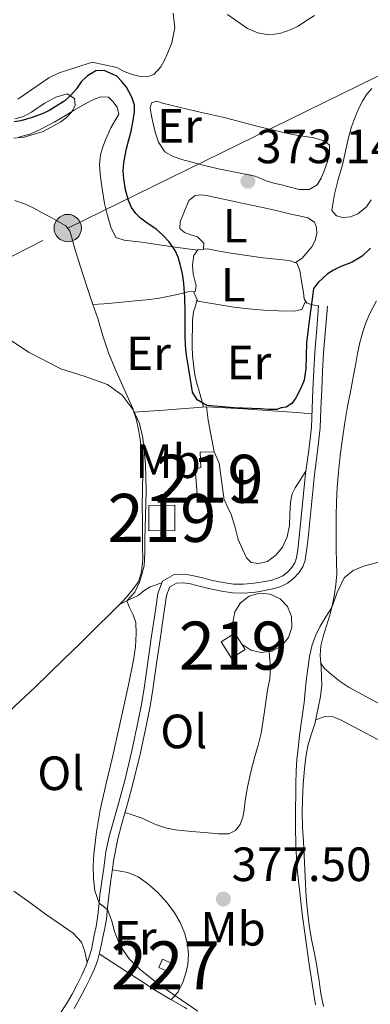
# Model space of a CAD drawing. Units: metres. Extents: x 594709 to 601663, y 4659673 to 4664396.
# Drawn here: x 599496 to 599569, y 4661016 to 4661221 of the extents above; entities that cross this region are included whole.
import ezdxf
from ezdxf.enums import TextEntityAlignment as Align

# ---------------------------------------------------------------- set-up
doc = ezdxf.new("R2010")
doc.units = ezdxf.units.M
doc.header["$MEASUREMENT"] = 0
doc.linetypes.add('DGN Style 3', pattern=[121.67287999999999, 86.9092, -34.76368])
doc.linetypes.add('DGN Style 7', pattern=[173.8184, 78.21828000000001, -34.76368, 26.07276, -34.76368])
for name, color, linetype, lineweight in [('Nivel 15', 7, 'Continuous', 0), ('Nivel 16', 7, 'Continuous', 0), ('Nivel 21', 7, 'Continuous', 0), ('Nivel 32', 7, 'Continuous', 0), ('Nivel 35', 7, 'Continuous', 0), ('Nivel 36', 7, 'Continuous', 0), ('Nivel 37', 7, 'Continuous', 0), ('Nivel 4', 7, 'Continuous', 0), ('Nivel 41', 7, 'Continuous', 0), ('Nivel 48', 7, 'Continuous', 0), ('Nivel 5', 7, 'Continuous', 0), ('Nivel 52', 7, 'Continuous', 0), ('Nivel 57', 7, 'Continuous', 0), ('Nivel 7', 7, 'Continuous', 0)]:
    doc.layers.add(name, color=color, linetype=linetype, lineweight=lineweight)
doc.styles.add('Style-Arial', font='txt')
doc.styles.add('Style-Arial Narrow', font='txt')

# ---------------------------------------------------------------- blocks, each defined once
blk = doc.blocks.new('5PATER')
at = {"layer": 'Nivel 7', "linetype": 'Continuous', "lineweight": 0}
h = blk.add_hatch(color=51, dxfattribs=at)
edge = h.paths.add_edge_path()
edge.add_ellipse((0.002061955630779266, -0.001165669411420822), major_axis=(-1.095731442372465, -1.110710699892244), ratio=0.9994222409660318, start_angle=0, end_angle=360)
blk = doc.blocks.new('5PELE_1')
at = {"layer": 'Nivel 32', "linetype": 'Continuous', "lineweight": 0}
h = blk.add_hatch(color=9, dxfattribs=at)
edge = h.paths.add_edge_path()
edge.add_arc((0.001410827040672302, 0.001215402036905289), 2.85, 0, 360)
at = {"layer": 'Nivel 32', "color": 252, "linetype": 'Continuous', "lineweight": 0}
blk.add_circle((0.001410827040672302, 0.001215402036905289, 0.002000000000066393), 2.85, dxfattribs=at)

msp = doc.modelspace()

# ---------------------------------------------------------------- linework, layer by layer
at = {"layer": 'Nivel 15', "color": 51, "linetype": 'Continuous', "lineweight": 13, "flags": 128}
for points, elevation in [([(599532.5700000003, 4661127.309999999), (599533.120000001, 4661120.5), (599538.6099999994, 4661120.890000001), (599537.6000000015, 4661128.580000002), (599536.5500000007, 4661130.940000001), (599533.620000001, 4661130.84), (599533.7300000004, 4661127.670000002), (599532.5700000003, 4661127.309999999)], 379.82), ([(599522.9400000013, 4661119.760000002), (599528.3299999982, 4661119.859999999), (599528.370000001, 4661114.559999999), (599522.9499999993, 4661114.510000002), (599522.9400000013, 4661119.760000002)], 383.47), ([(599537.9699999988, 4661091.359999999), (599540.1499999985, 4661087.949999999), (599543.0100000016, 4661089.780000001), (599542.3000000007, 4661090.890000001), (599540.8299999982, 4661093.18), (599537.9699999988, 4661091.359999999)], 380.24)]:
    msp.add_lwpolyline(points, dxfattribs=dict(at, elevation=elevation))
at = {"layer": 'Nivel 15', "color": 1, "linetype": 'Continuous', "lineweight": 0, "elevation": 381.94, "flags": 128}
msp.add_lwpolyline([(599524.9800000004, 4661023.539999999), (599525.75, 4661025.280000001), (599527.6799999997, 4661024.420000002), (599526.9100000001, 4661022.690000001), (599524.9800000004, 4661023.539999999)], dxfattribs=at)
at = {"layer": 'Nivel 16', "color": 1, "linetype": 'Continuous', "lineweight": 13, "extrusion": (0.07197072497264198, -0.9912666007533028, 0.1105022215971461), "elevation": -4577241.890850163, "flags": 128}
msp.add_lwpolyline([(935478.5369491465, 509293.0308547001), (935484.781007152, 509292.739067761), (935493.6655398831, 509292.8899920399)], dxfattribs=at)
at = {"layer": 'Nivel 16', "color": 1, "linetype": 'Continuous', "lineweight": 13, "extrusion": (0.017734871595211, 0.3359830179825293, 0.9417010597619888), "elevation": 1577050.337421403, "flags": 128}
msp.add_lwpolyline([(-353005.0797975734, -4412932.201844297), (-353012.8190815598, -4412932.231566329), (-353023.9048207514, -4412932.02351211)], dxfattribs=at)
at = {"layer": 'Nivel 16', "color": 1, "linetype": 'Continuous', "lineweight": 13, "elevation": 378.52, "flags": 128}
msp.add_lwpolyline([(599534.9200000018, 4661140.280000001), (599535.2899999991, 4661137.539999999), (599536.5500000007, 4661130.940000001)], dxfattribs=at)
at = {"layer": 'Nivel 16', "color": 1, "linetype": 'Continuous', "lineweight": 13}
for points in [[(599519.8299999982, 4661139.199999999, 380.08), (599519.5899999999, 4661139.960000001, 380.08), (599518.4200000018, 4661142.600000001, 380.07), (599517.25, 4661145.239999998, 380.07), (599515.870000001, 4661148.379999999, 380.05), (599514.4899999984, 4661151.530000001, 380.03), (599513.3099999987, 4661155.080000002, 380.03), (599512.2600000016, 4661158.670000002, 380.02), (599511.2600000016, 4661161.59, 380.02), (599510.2699999996, 4661164.52, 380.02), (599509.2199999988, 4661167.75, 380.01), (599508.1900000013, 4661170.98, 380), (599507.5199999996, 4661173.239999998, 379.99), (599506.870000001, 4661175.510000002, 379.98), (599506.4299999997, 4661176.890000001, 379.97), (599505.6099999994, 4661177.969999999, 379.95), (599504.0199999996, 4661178.890000001, 379.91), (599502.4299999997, 4661179.77, 379.86), (599500.6999999993, 4661180.739999998, 379.84), (599498.9699999988, 4661181.690000001, 379.82), (599497.0199999996, 4661182.57, 379.8), (599494.9899999984, 4661183.300000001, 379.79)], [(599517.6600000001, 4661099.960000001, 380.52), (599518.5700000003, 4661101.039999999, 380.52), (599519.4800000004, 4661102.120000001, 380.51), (599520.8000000007, 4661103.890000001, 380.49), (599521.3999999985, 4661105.960000001, 380.44), (599521.6600000001, 4661108.580000002, 380.4), (599521.629999999, 4661111.199999999, 380.3), (599521.6000000015, 4661113.82, 380.21), (599521.5700000003, 4661116.699999999, 380.18), (599521.5599999987, 4661119.580000002, 380.16), (599521.6099999994, 4661123.080000002, 380.15), (599521.6799999997, 4661126.57, 380.13), (599521.6099999994, 4661129, 380.12), (599521.4100000001, 4661131.420000002, 380.11), (599521.120000001, 4661133.510000002, 380.1), (599520.7399999984, 4661135.57, 380.09), (599520.2800000012, 4661137.800000001, 380.08), (599519.8299999982, 4661139.199999999, 380.08)], [(599542.3000000007, 4661090.890000001, 378.62), (599544.1700000018, 4661089.640000001, 378.62), (599546.3599999994, 4661089.140000001, 378.62), (599548.5899999999, 4661089.449999999, 378.61), (599550.5500000007, 4661090.539999999, 378.61), (599552, 4661092.260000002, 378.61), (599552.7399999984, 4661094.379999999, 378.61), (599552.6700000018, 4661096.629999999, 378.62), (599551.8099999987, 4661098.710000001, 378.62), (599550.2600000016, 4661100.34, 378.62), (599548.2300000004, 4661101.309999999, 378.62), (599545.9899999984, 4661101.489999998, 378.63), (599543.8299999982, 4661100.859999999, 378.63), (599542.0399999991, 4661099.5, 378.63), (599540.8500000015, 4661097.59, 378.63), (599540.4200000018, 4661095.390000001, 378.63), (599540.8299999982, 4661093.18, 378.62)]]:
    msp.add_polyline3d(points, dxfattribs=at)
at = {"layer": 'Nivel 21', "color": 7, "linetype": 'DGN Style 3', "lineweight": 0}
msp.add_polyline3d([(599504.0500000007, 4661013.32, 380.99), (599505.7699999996, 4661015.98, 380.94), (599506.9299999997, 4661018.02, 380.9), (599508.0500000007, 4661020.120000001, 380.87), (599508.9800000004, 4661021.960000001, 380.85), (599509.8099999987, 4661023.82, 380.84), (599510.4499999993, 4661025.530000001, 380.83), (599510.9400000013, 4661027.280000001, 380.78), (599511.25, 4661028.739999998, 380.66), (599511.5500000007, 4661030.25, 380.52), (599511.9200000018, 4661032.100000001, 380.37), (599512.25, 4661033.890000001, 380.24), (599512.5, 4661036.210000001, 380.15), (599512.7300000004, 4661038.640000001, 380.08), (599513.129999999, 4661041.489999998, 379.98), (599513.5300000012, 4661044.260000002, 379.85), (599513.7199999988, 4661045.949999999, 379.6), (599513.9400000013, 4661047.649999999, 379.28), (599514.6600000001, 4661050.830000002, 378.88), (599515.4699999988, 4661053.77, 378.6), (599516.7100000009, 4661058.16, 378.41), (599517.9100000001, 4661062.5, 378.33), (599519.3900000006, 4661068.66, 378.31), (599520.7199999988, 4661074.890000001, 378.28), (599521.3999999985, 4661078.289999999, 378.23), (599521.9699999988, 4661081.690000001, 378.19), (599522.370000001, 4661084.629999999, 378.17), (599522.7699999996, 4661087.620000001, 378.16), (599523.4400000013, 4661092.109999999, 378.14), (599524.1099999994, 4661096.580000002, 378.12), (599524.4499999993, 4661098.899999999, 378.1), (599524.8200000003, 4661101.399999999, 378.07), (599525.7600000016, 4661103.98, 378.03), (599528.1900000013, 4661105.41, 378.01), (599530.2800000012, 4661105.449999999, 378), (599531.9699999988, 4661105.210000001, 378), (599534.129999999, 4661104.670000002, 377.98), (599536.1700000018, 4661104.170000002, 377.97), (599538.3900000006, 4661103.710000001, 377.93), (599540.5399999991, 4661103.390000001, 377.87), (599542.6700000018, 4661103.359999999, 377.79), (599544.8999999985, 4661103.57, 377.72), (599546.7699999996, 4661103.84, 377.67), (599548.5799999982, 4661104.23, 377.63), (599549.7600000016, 4661104.609999999, 377.62), (599550.8299999982, 4661105.140000001, 377.61), (599551.8500000015, 4661105.890000001, 377.54), (599552.7199999988, 4661106.859999999, 377.42), (599553.3599999994, 4661107.830000002, 377.25), (599553.7199999988, 4661108.830000002, 377.09), (599553.9800000004, 4661110.580000002, 376.95), (599554.1999999993, 4661112.510000002, 376.88), (599554.8900000006, 4661119.440000001, 376.76), (599555.5899999999, 4661126.399999999, 376.67), (599556.2600000016, 4661131.27, 376.61), (599556.7899999991, 4661136.050000001, 376.56), (599556.9699999988, 4661139.960000001, 376.49), (599557.129999999, 4661143.940000001, 376.4), (599557.2800000012, 4661147.809999999, 376.08), (599557.5100000016, 4661151.699999999, 375.8), (599557.9100000001, 4661156.559999999, 375.77), (599558.3099999987, 4661161.41, 375.74)], dxfattribs=at)
at = {"layer": 'Nivel 21', "color": 7, "linetype": 'Continuous', "lineweight": 0}
for points in [[(599516.4299999997, 4661050.350000001, 378.88), (599517.2399999984, 4661053.280000001, 378.6), (599518.4699999988, 4661057.66, 378.41), (599519.6900000013, 4661062.039999999, 378.33), (599521.1799999997, 4661068.260000002, 378.31), (599522.5199999996, 4661074.52, 378.28), (599523.1999999993, 4661077.960000001, 378.23), (599523.7899999991, 4661081.420000002, 378.19), (599524.1900000013, 4661084.390000001, 378.17), (599524.5899999999, 4661087.359999999, 378.16), (599525.25, 4661091.84, 378.14), (599525.9299999997, 4661096.309999999, 378.12), (599526.2699999996, 4661098.629999999, 378.1), (599526.6099999994, 4661100.949999999, 378.07), (599527.2600000016, 4661102.73, 378.03), (599528.7100000009, 4661103.580000002, 378.01), (599530.1700000018, 4661103.620000001, 378), (599531.6099999994, 4661103.41, 378), (599533.6900000013, 4661102.890000001, 377.98), (599535.7699999996, 4661102.379999999, 377.97), (599538.0700000003, 4661101.899999999, 377.93), (599540.3900000006, 4661101.559999999, 377.87), (599542.75, 4661101.52, 377.79), (599545.120000001, 4661101.739999998, 377.72), (599547.0899999999, 4661102.039999999, 377.67), (599549.0500000007, 4661102.460000001, 377.63), (599550.4499999993, 4661102.91, 377.62), (599551.7899999991, 4661103.559999999, 377.61), (599553.0899999999, 4661104.52, 377.54), (599554.1799999997, 4661105.739999998, 377.42), (599555.0100000016, 4661107, 377.25), (599555.5100000016, 4661108.379999999, 377.09), (599555.8000000007, 4661110.34, 376.95), (599556.0300000012, 4661112.309999999, 376.88), (599556.7199999988, 4661119.25, 376.76), (599557.4200000018, 4661126.190000001, 376.67), (599558.0799999982, 4661131.039999999, 376.61), (599558.620000001, 4661135.899999999, 376.56), (599558.8000000007, 4661139.879999999, 376.49), (599558.9699999988, 4661143.870000001, 376.4), (599559.120000001, 4661147.719999999, 376.08), (599559.3399999999, 4661151.57, 375.8), (599559.7399999984, 4661156.41, 375.77), (599560.1400000006, 4661161.260000002, 375.74)], [(599507.3399999999, 4661015.030000001, 380.94), (599508.5399999991, 4661017.129999999, 380.9), (599509.6799999997, 4661019.27, 380.87), (599510.6400000006, 4661021.170000002, 380.85), (599511.5100000016, 4661023.120000001, 380.84), (599512.1999999993, 4661024.960000001, 380.83), (599512.7199999988, 4661026.850000001, 380.78), (599513.0500000007, 4661028.370000001, 380.66), (599513.3500000015, 4661029.890000001, 380.52), (599513.7199999988, 4661031.75, 380.37), (599514.0700000003, 4661033.620000001, 380.24), (599514.3299999982, 4661036.02, 380.15), (599514.5599999987, 4661038.420000002, 380.08), (599514.9499999993, 4661041.23, 379.98), (599515.3500000015, 4661044.030000001, 379.85), (599515.5399999991, 4661045.73, 379.6), (599516.4299999997, 4661050.350000001, 378.88)]]:
    msp.add_polyline3d(points, dxfattribs=at)
at = {"layer": 'Nivel 32', "color": 6, "linetype": 'DGN Style 7', "lineweight": 0}
msp.add_polyline3d([(598211.2100000009, 4660126.359999999, 381), (598217.0799999982, 4660131.52, 381.02), (598334.3500000015, 4660240.210000001, 379.32), (598439.5799999982, 4660337.739999998, 378.01), (598567.5, 4660456.289999999, 377.62), (598686.9600000009, 4660567.010000002, 377.04), (598786.6700000018, 4660647.780000001, 374.74), (598867.0500000007, 4660718.399999999, 373.11), (598958.6700000018, 4660801.719999999, 370.25), (599098.6099999994, 4660929.460000001, 367.12), (599205, 4661026.59, 367.92), (599376.5199999996, 4661112.59, 375.22), (599506.0100000016, 4661177.539999999, 379.95), (599671.1499999985, 4661258.359999999, 378.7), (599817.2699999996, 4661330.59, 377.72), (599971.370000001, 4661406.780000001, 377.63), (600102.7899999991, 4661471.75, 376.65)], dxfattribs=at)
at = {"layer": 'Nivel 35', "color": 92, "linetype": 'DGN Style 3', "lineweight": 0}
for points in [[(599527.9699999988, 4661222.309999999, 377.02), (599528.3500000015, 4661219.239999998, 377.29), (599527.6900000013, 4661216.109999999, 377.55), (599526.8399999999, 4661213.879999999, 377.55), (599526.1700000018, 4661212.48, 377.68), (599525.4299999997, 4661211.109999999, 377.78), (599523.9699999988, 4661209.510000002, 377.78), (599522.5599999987, 4661209.039999999, 377.77), (599521.1499999985, 4661209.120000001, 377.76), (599519.4200000018, 4661209.5, 377.76), (599517.7600000016, 4661210.129999999, 377.76), (599516.2199999988, 4661210.949999999, 377.76), (599511.0899999999, 4661212.059999999, 377.76), (599507.6799999997, 4661210.960000001, 377.76), (599504.2699999996, 4661209.870000001, 377.76), (599502.1000000015, 4661208.789999999, 377.78), (599500.0700000003, 4661207.420000002, 377.85), (599497.8500000015, 4661205.899999999, 378.08), (599495.620000001, 4661204.399999999, 378.32)], [(599494.9800000004, 4661200.25, 379.01), (599496.7699999996, 4661200.75, 379.01), (599498.4400000013, 4661201.68, 379.01), (599499.8599999994, 4661202.620000001, 379.01), (599501.2699999996, 4661203.57, 379.01), (599503.5500000007, 4661204.780000001, 379.08), (599505.870000001, 4661205.48, 379.25), (599507.3999999985, 4661204.5, 379.47), (599507.5799999982, 4661203.07, 379.57), (599506.8000000007, 4661201.690000001, 379.6), (599505.7899999991, 4661200.580000002, 379.6), (599504.6099999994, 4661199.66, 379.6), (599500.879999999, 4661197.649999999, 379.6), (599496.9600000009, 4661196.460000001, 379.6), (599494.8200000003, 4661196.289999999, 379.6)]]:
    msp.add_polyline3d(points, dxfattribs=at)
at = {"layer": 'Nivel 36', "color": 92, "linetype": 'Continuous', "lineweight": 0, "extrusion": (-0.3832193435042755, -0.3543748767888922, 0.8529720871546791), "elevation": -1881231.16241998, "flags": 128}
msp.add_lwpolyline([(-3015139.792172959, 3074993.339037392), (-3015138.631350951, 3074994.603510506), (-3015137.414556229, 3074995.887142312)], dxfattribs=at)
at = {"layer": 'Nivel 36', "color": 92, "linetype": 'Continuous', "lineweight": 0}
for points in [[(599561.0700000003, 4661181.199999999, 374.58), (599561.3399999999, 4661182.91, 374.52), (599561.6099999994, 4661184.620000001, 374.46), (599562.379999999, 4661187.670000002, 374.38), (599563.2800000012, 4661190.690000001, 374.34), (599563.9100000001, 4661193.530000001, 374.31), (599564.5500000007, 4661196.370000001, 374.28), (599565.1900000013, 4661198.620000001, 374.27), (599565.9600000009, 4661200.84, 374.25), (599566.6799999997, 4661202.510000002, 374.24), (599567.5300000012, 4661204.120000001, 374.22), (599568.3399999999, 4661205.399999999, 374.2), (599569.370000001, 4661206.57, 374.18)], [(599533.0500000007, 4661172.940000001, 374.48), (599530.4800000004, 4661173.289999999, 374.48), (599527.8999999985, 4661173.649999999, 374.48), (599525.5799999982, 4661173.98, 374.73), (599523.3000000007, 4661174.300000001, 375.31), (599521.4299999997, 4661174.57, 375.91), (599519.5700000003, 4661174.82, 376.51), (599517.7899999991, 4661175, 377.04), (599516.0300000012, 4661175.580000002, 377.5), (599515.0100000016, 4661177.690000001, 377.69), (599514.3000000007, 4661180.18, 377.68), (599513.6999999993, 4661182.68, 377.68), (599513.1700000018, 4661185.73, 377.68), (599512.7699999996, 4661188.780000001, 377.67), (599512.629999999, 4661190.800000001, 377.64), (599512.8399999999, 4661192.809999999, 377.6), (599513.3500000015, 4661194.440000001, 377.58), (599513.9699999988, 4661196.02, 377.55), (599515.0100000016, 4661198.420000002, 377.51), (599516.0100000016, 4661200.059999999, 377.48), (599516.6700000018, 4661201.23, 377.44), (599516.3399999999, 4661202.73, 377.36), (599515.3900000006, 4661203.890000001, 377.36), (599514.5500000007, 4661204.77, 377.34), (599512.7899999991, 4661204.859999999, 377.33), (599510.9499999993, 4661204.09, 377.29), (599509.1700000018, 4661203.16, 377.25), (599507.370000001, 4661202.059999999, 377.26), (599505.5799999982, 4661200.960000001, 377.26), (599503.1600000001, 4661199.57, 377.24), (599500.6900000013, 4661198.25, 377.23), (599498.3099999987, 4661197.190000001, 377.32), (599495.8099999987, 4661196.449999999, 377.41)], [(599545.0500000007, 4661188.309999999, 373.34), (599541.2399999984, 4661189.100000001, 373.33), (599537.4299999997, 4661189.879999999, 373.33), (599534.5300000012, 4661190.559999999, 373.33), (599531.6400000006, 4661191.309999999, 373.34), (599529.7899999991, 4661191.830000002, 373.34), (599527.9600000009, 4661192.420000002, 373.34), (599526.2399999984, 4661193.420000002, 373.34), (599524.9100000001, 4661195.390000001, 373.34), (599524.2100000009, 4661197.510000002, 373.34), (599523.8900000006, 4661199.039999999, 373.35), (599523.5700000003, 4661200.580000002, 373.36), (599523.1900000013, 4661202.510000002, 373.38), (599523.4600000009, 4661203.620000001, 373.39), (599524.5899999999, 4661203.93, 373.39), (599525.7399999984, 4661203.559999999, 373.39), (599529.2199999988, 4661202.719999999, 373.4), (599532.7100000009, 4661201.879999999, 373.4), (599535.8000000007, 4661201.190000001, 373.41), (599538.879999999, 4661200.48, 373.42), (599542.3099999987, 4661199.59, 373.42), (599545.7300000004, 4661198.68, 373.42), (599548.9400000013, 4661197.899999999, 373.41), (599552.1600000001, 4661197.16, 373.4), (599554.5500000007, 4661196.739999998, 373.4), (599556.9600000009, 4661196.370000001, 373.39), (599558.2699999996, 4661196.050000001, 373.37), (599559.5700000003, 4661195.609999999, 373.35), (599560.5899999999, 4661194.800000001, 373.35), (599560.6000000015, 4661192.949999999, 373.35), (599560.0599999987, 4661191.18, 373.35), (599559.4299999997, 4661189.420000002, 373.34), (599558.8399999999, 4661187.960000001, 373.33), (599558.0300000012, 4661186.559999999, 373.32), (599556.3399999999, 4661185.550000001, 373.28), (599554.2199999988, 4661185.57, 373.23), (599552.3999999985, 4661186.059999999, 373.22), (599550.5700000003, 4661186.539999999, 373.22), (599548.9400000013, 4661186.879999999, 373.2), (599547.3399999999, 4661187.34, 373.22), (599545.0500000007, 4661188.309999999, 373.34)], [(599534.3299999982, 4661173.140000001, 374.48), (599534.3900000006, 4661174.379999999, 374.03), (599533.0300000012, 4661175.719999999, 373.34), (599531.6900000013, 4661176.149999999, 373.19), (599530.3500000015, 4661176.580000002, 373.34), (599529.3999999985, 4661177.43, 373.5), (599529.4699999988, 4661178.84, 373.64), (599530.3399999999, 4661181.07, 373.74), (599531.2899999991, 4661183.280000001, 373.83), (599532.6000000015, 4661184.34, 373.95), (599533.9600000009, 4661184.43, 374), (599535.3200000003, 4661184.23, 374), (599538.4899999984, 4661183.559999999, 373.84), (599541.6600000001, 4661182.879999999, 373.69), (599544.3200000003, 4661182.300000001, 373.64), (599546.9899999984, 4661181.719999999, 373.61), (599549.7399999984, 4661181.09, 373.59), (599552.4899999984, 4661180.449999999, 373.58), (599554.2800000012, 4661180.050000001, 373.57), (599556.0700000003, 4661179.649999999, 373.58), (599557.4600000009, 4661178.73, 373.68), (599557.8900000006, 4661177.670000002, 373.71), (599557.9200000018, 4661176.43, 373.84), (599557.6099999994, 4661174.949999999, 373.86), (599556.8599999994, 4661173.66, 374), (599555.620000001, 4661172.140000001, 374.1), (599554.8399999999, 4661171.199999999, 374.46), (599553.4600000009, 4661170.330000002, 374.5)], [(599569.2699999996, 4661183.41, 374.21), (599568.2899999991, 4661181.960000001, 374.21), (599566.5100000016, 4661180.510000002, 374.24), (599564.9800000004, 4661179.890000001, 374.24), (599563.370000001, 4661179.719999999, 374.38), (599562.0199999996, 4661180.059999999, 374.58), (599561.0700000003, 4661181.199999999, 374.58)], [(599511.2600000016, 4661161.59, 378.23), (599513.5300000012, 4661161.780000001, 378.05), (599515.9100000001, 4661161.969999999, 377.86), (599517.9899999984, 4661162.16, 377.37), (599520.0599999987, 4661162.359999999, 376.82), (599522.379999999, 4661162.580000002, 376.54), (599524.6999999993, 4661162.850000001, 376.25), (599526.4699999988, 4661163.190000001, 376.03), (599528.2100000009, 4661163.59, 375.76), (599529.629999999, 4661163.920000002, 375.41), (599531.0399999991, 4661164.25, 375.03), (599532.5899999999, 4661164.34, 374.66), (599532.8000000007, 4661165.52, 374.49), (599532.1799999997, 4661167.98, 374.47), (599532.0399999991, 4661169.859999999, 374.48), (599532.3299999982, 4661171.830000002, 374.48), (599533.1099999994, 4661173.030000001, 374.48), (599535.1700000018, 4661173.210000001, 374.48), (599537.5700000003, 4661172.75, 374.5), (599539.9899999984, 4661172.32, 374.51), (599543.3599999994, 4661171.809999999, 374.51), (599546.7300000004, 4661171.32, 374.51), (599549.4499999993, 4661171.039999999, 374.5), (599552.1799999997, 4661170.800000001, 374.5), (599553.75, 4661170.23, 374.5), (599554.370000001, 4661168.68, 374.5), (599554.7399999984, 4661166.469999999, 374.5), (599555.1400000006, 4661164.149999999, 374.5), (599555.2899999991, 4661162.780000001, 374.43), (599555.8500000015, 4661161.879999999, 374.5), (599557.0700000003, 4661161.580000002, 375.04), (599558.3000000007, 4661161.289999999, 375.74)], [(599532.9699999988, 4661162.66, 374.22), (599532.620000001, 4661161.370000001, 374.33), (599532.2600000016, 4661160.09, 374.45), (599532.0399999991, 4661158.370000001, 374.49), (599532.0300000012, 4661156.620000001, 374.46), (599531.9800000004, 4661154.760000002, 374.46), (599531.9600000009, 4661152.899999999, 374.46), (599532.0399999991, 4661151, 374.48), (599532.2100000009, 4661149.100000001, 374.52), (599532.4400000013, 4661147.390000001, 374.62), (599532.8000000007, 4661145.699999999, 374.72), (599533.5300000012, 4661143.100000001, 374.76), (599534.3299999982, 4661140.23, 374.8)], [(599555.5899999999, 4661162.300000001, 374.47), (599554.7899999991, 4661160.600000001, 374.39), (599553.129999999, 4661160.23, 374.38), (599549.9699999988, 4661160.280000001, 374.36), (599546.8200000003, 4661160.440000001, 374.33), (599543.7100000009, 4661160.710000001, 374.27), (599540.6099999994, 4661161.07, 374.2), (599537.7100000009, 4661161.530000001, 374.18), (599534.8200000003, 4661162.010000002, 374.16), (599533.1099999994, 4661162.32, 374.17), (599532.7399999984, 4661163.23, 374.29), (599532.2300000004, 4661164.32, 374.75)], [(599570.379999999, 4661162.359999999, 379.23), (599568.9200000018, 4661159.580000002, 379.24), (599568.1099999994, 4661157.789999999, 379.25), (599567.4899999984, 4661155.920000002, 379.26), (599566.9100000001, 4661153.68, 379.26), (599566.4299999997, 4661151.420000002, 379.26), (599565.9800000004, 4661148.940000001, 379.25), (599565.5199999996, 4661146.469999999, 379.24), (599564.9200000018, 4661143.420000002, 379.25), (599564.3200000003, 4661140.359999999, 379.27), (599563.7600000016, 4661137.039999999, 379.29), (599563.2699999996, 4661133.699999999, 379.3), (599562.8099999987, 4661130.199999999, 379.32), (599562.4499999993, 4661126.699999999, 379.34), (599562.1999999993, 4661123.59, 379.4), (599562.0500000007, 4661120.48, 379.48), (599561.9800000004, 4661117.690000001, 379.55), (599561.9400000013, 4661114.91, 379.62), (599561.9400000013, 4661112.760000002, 379.67), (599561.9400000013, 4661110.620000001, 379.71), (599562.0300000012, 4661108.080000002, 379.74), (599562.0899999999, 4661105.539999999, 379.78), (599561.9100000001, 4661103.219999999, 379.94), (599561.5300000012, 4661100.899999999, 380.13), (599561.129999999, 4661098.890000001, 380.23), (599560.6700000018, 4661096.899999999, 380.28), (599559.9600000009, 4661094.68, 380.28), (599559.2300000004, 4661092.460000001, 380.28), (599558.7699999996, 4661090.539999999, 380.28), (599558.6000000015, 4661088.620000001, 380.28), (599558.8099999987, 4661085.989999998, 380.29), (599558.9200000018, 4661084.170000002, 380.3), (599558.9600000009, 4661082.350000001, 380.31), (599558.6999999993, 4661079.969999999, 380.35), (599558.2399999984, 4661077.620000001, 380.39), (599557.8900000006, 4661075.949999999, 380.42), (599557.5, 4661074.300000001, 380.45), (599556.75, 4661072, 380.47), (599556.0300000012, 4661069.690000001, 380.48), (599555.6099999994, 4661067.32, 380.48), (599555.3500000015, 4661064.920000002, 380.48), (599555.0700000003, 4661061.739999998, 380.49), (599554.9200000018, 4661058.550000001, 380.5), (599554.8999999985, 4661055.66, 380.51), (599554.9800000004, 4661052.760000002, 380.51), (599555.120000001, 4661049.780000001, 380.51), (599555.2699999996, 4661046.800000001, 380.51), (599555.4100000001, 4661043.890000001, 380.51), (599555.5599999987, 4661040.969999999, 380.5), (599555.7300000004, 4661038.16, 380.5), (599555.9600000009, 4661035.359999999, 380.5), (599556.3299999982, 4661032.34, 380.5), (599556.8299999982, 4661029.350000001, 380.5), (599557.3599999994, 4661026.789999999, 380.5), (599557.8900000006, 4661024.23, 380.5), (599558.3299999982, 4661021.199999999, 380.5), (599558.7800000012, 4661018.16, 380.5), (599559.3099999987, 4661015.449999999, 380.5)], [(599538.6000000015, 4661121, 375.74), (599539.3599999994, 4661119.370000001, 375.74), (599540.0500000007, 4661117.870000001, 375.74), (599540.8200000003, 4661115.420000002, 375.73), (599541.1700000018, 4661114.050000001, 375.74), (599541.5500000007, 4661112.690000001, 375.74), (599542.4299999997, 4661110.629999999, 375.74), (599543.2899999991, 4661108.870000001, 375.74), (599544.2300000004, 4661107.859999999, 375.74), (599545.75, 4661107.66, 375.74), (599547.620000001, 4661108.059999999, 375.74), (599549.4499999993, 4661109.489999998, 375.74), (599550.8000000007, 4661111.100000001, 375.74), (599551.7600000016, 4661113.210000001, 375.74), (599552.25, 4661115.580000002, 375.74), (599552.3099999987, 4661117.949999999, 375.94), (599552.379999999, 4661119.399999999, 376.02), (599552.4899999984, 4661120.850000001, 376.07), (599552.8000000007, 4661122.190000001, 376.02), (599553.3999999985, 4661123.420000002, 376.05), (599554.5300000012, 4661125.16, 376.36), (599555.6600000001, 4661126.899999999, 376.66)], [(599516.8399999999, 4661099.16, 380.49), (599518.7800000012, 4661100.100000001, 379.84), (599520.7199999988, 4661101.039999999, 379.19), (599521.9100000001, 4661101.989999998, 378.45), (599523.1700000018, 4661102.84, 377.96), (599525.629999999, 4661103.620000001, 378.04)], [(599472.2699999996, 4661056.359999999, 381.59), (599473.5399999991, 4661057.649999999, 381.21), (599474.8299999982, 4661058.93, 380.83), (599479.5, 4661063.080000002, 380.48), (599484.25, 4661067.239999998, 380.76), (599487.6799999997, 4661070.719999999, 380.74), (599491.129999999, 4661074.190000001, 380.73), (599495.1700000018, 4661078.07, 380.71), (599499.2100000009, 4661081.949999999, 380.69), (599502.129999999, 4661084.789999999, 380.66), (599505.0500000007, 4661087.629999999, 380.62), (599508.5799999982, 4661091.039999999, 380.42), (599512.0899999999, 4661094.460000001, 380.3), (599514.879999999, 4661097.219999999, 380.41), (599517.6600000001, 4661099.960000001, 380.52)], [(599547.9699999988, 4661089.370000001, 376.82), (599548.129999999, 4661087.640000001, 376.82), (599548.2899999991, 4661085.969999999, 376.82), (599548.1099999994, 4661083.68, 376.98), (599547.6700000018, 4661081.399999999, 377.15), (599547.0500000007, 4661076.850000001, 377.23), (599546.3500000015, 4661072.309999999, 377.26), (599545.7199999988, 4661069.870000001, 377.27), (599544.9899999984, 4661067.449999999, 377.28), (599544.1900000013, 4661064.289999999, 377.31), (599543.4499999993, 4661061.120000001, 377.36), (599543.0899999999, 4661058.77, 377.46), (599542.8000000007, 4661056.399999999, 377.57), (599542.4800000004, 4661054.859999999, 377.59), (599541.9299999997, 4661053.34, 377.61), (599540.9600000009, 4661052.039999999, 377.65), (599539.5899999999, 4661051.399999999, 377.68), (599537.4499999993, 4661051.399999999, 377.73), (599535.3099999987, 4661051.57, 377.74), (599531.8900000006, 4661051.859999999, 377.71), (599528.4800000004, 4661052.23, 377.68), (599526.370000001, 4661052.649999999, 377.67), (599524.3299999982, 4661053.300000001, 377.65), (599522.8299999982, 4661054.010000002, 377.69), (599521.3299999982, 4661054.690000001, 377.87), (599519.6400000006, 4661055.260000002, 378.18), (599517.9499999993, 4661055.82, 378.49)], [(599671.5100000016, 4661026.25, 381.29), (599667.129999999, 4661028.600000001, 380.96), (599662.75, 4661030.940000001, 380.63), (599655.3599999994, 4661034.940000001, 380.49), (599647.9699999988, 4661038.949999999, 380.64), (599638.9899999984, 4661043.710000001, 380.67), (599629.9200000018, 4661048.32, 380.68), (599621, 4661052.580000002, 380.67), (599612.0599999987, 4661056.789999999, 380.64), (599602.0100000016, 4661061.66, 380.64), (599592.0700000003, 4661066.719999999, 380.62), (599582.8500000015, 4661071.800000001, 380.5), (599573.6799999997, 4661076.960000001, 380.35), (599569.1799999997, 4661079.390000001, 380.32), (599564.6900000013, 4661081.830000002, 380.3), (599562.8200000003, 4661083.09, 380.29), (599561.0500000007, 4661084.489999998, 380.29), (599559.4800000004, 4661085.899999999, 380.2), (599558.7300000004, 4661086.960000001, 380.29)], [(599557.6900000013, 4661075.120000001, 380.43), (599559.5899999999, 4661075.800000001, 380.22), (599561.3299999982, 4661075.77, 380.17), (599563.0300000012, 4661075.039999999, 380.21), (599566.7899999991, 4661073.059999999, 380.23), (599570.5300000012, 4661071.07, 380.25), (599576.8399999999, 4661067.649999999, 380.33), (599583.1700000018, 4661064.27, 380.41), (599588.5, 4661061.879999999, 380.42), (599593.8999999985, 4661059.620000001, 380.44), (599599.0700000003, 4661057.23, 380.49), (599604.1900000013, 4661054.73, 380.56), (599609.0899999999, 4661052.170000002, 380.65), (599613.9800000004, 4661049.600000001, 380.73), (599619.6900000013, 4661046.68, 380.81), (599625.3999999985, 4661043.75, 380.88), (599632.1099999994, 4661040.190000001, 380.98), (599638.8200000003, 4661036.620000001, 381.05), (599644.1400000006, 4661033.84, 381.04), (599649.4600000009, 4661031.07, 380.98), (599655.0899999999, 4661028.289999999, 380.88), (599660.629999999, 4661025.379999999, 380.95), (599664.1499999985, 4661023.330000002, 381.16), (599667.6799999997, 4661021.280000001, 381.36)], [(599515.3299999982, 4661043.859999999, 379.86), (599516.9299999997, 4661043.600000001, 379.6), (599518.5399999991, 4661043.330000002, 379.33), (599520.6999999993, 4661042.449999999, 379.19), (599522.6700000018, 4661041, 379.23), (599524.7899999991, 4661039.129999999, 379.23), (599526.6999999993, 4661037.07, 379.22), (599528.1999999993, 4661035.080000002, 379.23), (599529.4800000004, 4661032.920000002, 379.24), (599530.4100000001, 4661030.649999999, 379.27), (599530.9899999984, 4661028.300000001, 379.29), (599531.1999999993, 4661026.23, 379.29), (599531.0500000007, 4661024.18, 379.3), (599530.629999999, 4661022.330000002, 379.3), (599530.0100000016, 4661020.52, 379.31), (599529.0399999991, 4661018.489999998, 379.49), (599527.5799999982, 4661016.82, 380.47)], [(599494.7899999991, 4661039.440000001, 381.11), (599498.0899999999, 4661037.059999999, 381.09), (599501.3900000006, 4661034.66, 381.08), (599504.2600000016, 4661032.670000002, 381.04), (599507.1499999985, 4661030.68, 381.01), (599508.870000001, 4661028.789999999, 381), (599509.6000000015, 4661026.890000001, 380.96), (599510.0799999982, 4661024.530000001, 380.84)], [(599512.5899999999, 4661026.359999999, 380.79), (599515.370000001, 4661024.580000002, 380.72), (599518.1499999985, 4661022.789999999, 380.64), (599521.2300000004, 4661020.780000001, 380.56), (599524.3099999987, 4661018.780000001, 380.49), (599527.3399999999, 4661016.960000001, 380.47), (599530.3999999985, 4661015.18, 380.46), (599530.8399999999, 4661014.93, 380.45)]]:
    msp.add_polyline3d(points, dxfattribs=at)
at = {"layer": 'Nivel 4', "color": 30, "linetype": 'Continuous', "lineweight": 30, "elevation": 375, "flags": 128}
msp.add_lwpolyline([(599569.1099999994, 4661173.32), (599567.3999999985, 4661171.649999999), (599565.3000000007, 4661170.399999999), (599564.0500000007, 4661169.920000002), (599562.8000000007, 4661169.43), (599561.4100000001, 4661168.739999998), (599560.0899999999, 4661167.920000002), (599558.2199999988, 4661166.190000001), (599557.2699999996, 4661164.940000001), (599557.0100000016, 4661163.300000001), (599556.2699999996, 4661157.640000001), (599555.7800000012, 4661153.629999999), (599555.6900000013, 4661150.949999999), (599555.6700000018, 4661148.260000002), (599555.2699999996, 4661145.879999999), (599554.5799999982, 4661144.18), (599553.5899999999, 4661142.16), (599552.7100000009, 4661140.969999999), (599551.5199999996, 4661140.239999998), (599550.5300000012, 4661140.100000001), (599549.5899999999, 4661139.75), (599547.870000001, 4661139.739999998), (599546.2399999984, 4661139.899999999), (599544.2899999991, 4661139.989999998), (599542.4899999984, 4661140.02), (599540.6799999997, 4661140.07), (599538.3299999982, 4661140.309999999), (599536.5799999982, 4661140.43), (599535.0399999991, 4661140.580000002), (599532.9699999988, 4661141.739999998), (599532.0399999991, 4661143.350000001), (599531.8299999982, 4661144.68), (599531.620000001, 4661146), (599531.1700000018, 4661148.539999999), (599530.7399999984, 4661151.080000002), (599530.5399999991, 4661153.100000001), (599530.4800000004, 4661155.129999999), (599530.4899999984, 4661157.59), (599530.5100000016, 4661160.050000001), (599530.4299999997, 4661163.050000001), (599530.2399999984, 4661166.050000001), (599529.9400000013, 4661168.030000001), (599529.4699999988, 4661169.989999998), (599529.0100000016, 4661171.449999999), (599528.3900000006, 4661172.859999999), (599527.0899999999, 4661174.739999998), (599525.8099999987, 4661176.07), (599524.4299999997, 4661177.280000001), (599522.2699999996, 4661178.760000002), (599521.2100000009, 4661179.600000001), (599520.2300000004, 4661180.539999999), (599519.3299999982, 4661181.830000002), (599518.7100000009, 4661183.280000001), (599518.0500000007, 4661185.5), (599517.6900000013, 4661187.760000002), (599517.6000000015, 4661189.449999999), (599517.7100000009, 4661191.140000001), (599517.9699999988, 4661192.629999999), (599518.2899999991, 4661194.120000001), (599518.7600000016, 4661195.93), (599519.2199999988, 4661197.739999998), (599519.75, 4661200.34), (599519.9400000013, 4661201.739999998), (599519.9100000001, 4661203.140000001), (599519.379999999, 4661204.82), (599518.2399999984, 4661206.91), (599517.2100000009, 4661208.100000001), (599516.2399999984, 4661209.140000001), (599513.5799999982, 4661210.370000001), (599511.9100000001, 4661210.300000001), (599510.9600000009, 4661209.739999998), (599510.1099999994, 4661209.260000002), (599508.8299999982, 4661208), (599507.8299999982, 4661206.550000001), (599506.6900000013, 4661205.239999998), (599505.4100000001, 4661204.059999999), (599503.4299999997, 4661202.75), (599502.2699999996, 4661202.09), (599501.0700000003, 4661201.489999998), (599498.629999999, 4661200.530000001), (599496.2300000004, 4661199.859999999), (599494.879999999, 4661199.690000001)], dxfattribs=at)
at = {"layer": 'Nivel 5', "color": 30, "linetype": 'Continuous', "lineweight": 0, "flags": 128}
for points, elevation in [([(599539.2899999991, 4661222.010000002), (599543.4600000009, 4661219.120000001), (599545.629999999, 4661218.190000001), (599547.8399999999, 4661217.780000001), (599550.2300000004, 4661218.030000001), (599552.6000000015, 4661218.859999999), (599554.0300000012, 4661219.609999999), (599555.3599999994, 4661220.460000001), (599557.4600000009, 4661221.82)], 370), ([(599512.5700000003, 4661036.93), (599511.6999999993, 4661039.48), (599511.3599999994, 4661042.09), (599511.3200000003, 4661044.629999999), (599511.4499999993, 4661047.170000002), (599511.9899999984, 4661051.800000001), (599512.7899999991, 4661056.399999999), (599514.0599999987, 4661061.879999999), (599515.3299999982, 4661067.350000001), (599516.4499999993, 4661072.34), (599517.5599999987, 4661077.330000002), (599518.6799999997, 4661082.440000001), (599519.75, 4661087.580000002), (599520.129999999, 4661090.32), (599520.2899999991, 4661093.07), (599520.1900000013, 4661095.370000001), (599519.6799999997, 4661097.010000002), (599518.8999999985, 4661098.48), (599518.3500000015, 4661099.890000001), (599519.9899999984, 4661101.739999998), (599520.9800000004, 4661103.800000001), (599521.4400000013, 4661105.420000002), (599521.9400000013, 4661107.219999999), (599522.0599999987, 4661109.91), (599522.0700000003, 4661112.600000001), (599522.2300000004, 4661117.699999999), (599522.3900000006, 4661122.809999999), (599522.2300000004, 4661128.330000002), (599521.6799999997, 4661133.850000001), (599521, 4661136.809999999), (599519.6799999997, 4661139.66), (599517.3599999994, 4661142.73), (599514.3200000003, 4661144.989999998), (599509.4499999993, 4661146.670000002), (599504.6099999994, 4661148.239999998), (599498.0100000016, 4661151.600000001), (599491.8000000007, 4661155.620000001)], 380), ([(599571.6000000015, 4661108.170000002), (599567.6900000013, 4661107.140000001), (599565.4699999988, 4661106.23), (599563.6000000015, 4661104.719999999), (599562.1799999997, 4661101.629999999), (599561.0399999991, 4661098.489999998), (599559.8000000007, 4661096.600000001), (599558.6099999994, 4661094.66), (599557.6999999993, 4661092.719999999), (599556.9600000009, 4661090.710000001), (599556.3900000006, 4661088.300000001), (599556.1400000006, 4661086.239999998), (599555.9200000018, 4661084.739999998), (599555.7100000009, 4661083.25), (599555.5, 4661080.989999998), (599555.3000000007, 4661078.73), (599554.9299999997, 4661076.280000001), (599554.5799999982, 4661073.84), (599554.2800000012, 4661071.309999999), (599554.0199999996, 4661069.100000001), (599553.7800000012, 4661066.899999999), (599553.629999999, 4661064.379999999), (599553.5899999999, 4661061.859999999), (599553.5500000007, 4661059.370000001), (599553.5100000016, 4661056.870000001), (599553.4899999984, 4661052.920000002), (599553.5399999991, 4661048.98), (599553.8599999994, 4661044.050000001), (599554.3900000006, 4661039.140000001), (599554.9699999988, 4661034.18), (599555.6099999994, 4661029.23), (599556.1900000013, 4661025.129999999), (599556.8200000003, 4661021.030000001), (599557.2399999984, 4661018.399999999), (599557.6700000018, 4661015.780000001)], 380), ([(599533.1600000001, 4661014.469999999), (599528.3500000015, 4661017.699999999), (599525.9699999988, 4661019.370000001), (599523.6099999994, 4661021.080000002), (599521.1000000015, 4661023.09), (599518.7899999991, 4661025.379999999), (599516.9600000009, 4661028.039999999), (599515.7399999984, 4661031.010000002), (599515.2199999988, 4661033.190000001), (599514.2800000012, 4661035.600000001), (599512.5700000003, 4661036.93)], 380)]:
    msp.add_lwpolyline(points, dxfattribs=dict(at, elevation=elevation))
at = {"layer": 'Nivel 52', "color": 1, "linetype": 'Continuous', "lineweight": 13, "flags": 128}
for points, elevation in [([(599532.5700000003, 4661127.309999999), (599533.120000001, 4661120.5), (599538.6099999994, 4661120.890000001), (599537.6000000015, 4661128.580000002), (599536.5500000007, 4661130.940000001), (599533.620000001, 4661130.84), (599533.7300000004, 4661127.670000002)], 379.82), ([(599537.9699999988, 4661091.359999999), (599540.1499999985, 4661087.949999999), (599543.0100000016, 4661089.780000001), (599542.3000000007, 4661090.890000001), (599540.8299999982, 4661093.18)], 380.24)]:
    msp.add_lwpolyline(points, close=True, dxfattribs=dict(at, elevation=elevation))
at = {"layer": 'Nivel 52', "color": 1, "linetype": 'Continuous', "lineweight": 13}
msp.add_3dface([(599522.9400000013, 4661119.760000002, 383.47), (599522.9499999993, 4661114.510000002, 383.47), (599528.370000001, 4661114.559999999, 383.47), (599528.3299999982, 4661119.859999999, 383.47)], dxfattribs=at)
at = {"layer": 'Nivel 52', "color": 1, "linetype": 'Continuous', "lineweight": 0}
msp.add_3dface([(599524.9800000004, 4661023.539999999, 381.94), (599526.9100000001, 4661022.690000001, 381.94), (599527.6799999997, 4661024.420000002, 381.94), (599525.75, 4661025.280000001, 381.94)], dxfattribs=at)
at = {"layer": 'Nivel 57', "color": 92, "linetype": 'DGN Style 3', "lineweight": 0}
for points in [[(599495.620000001, 4661204.399999999, 378.32), (599497.8500000015, 4661205.899999999, 378.08), (599500.0700000003, 4661207.420000002, 377.85), (599502.1000000015, 4661208.789999999, 377.78), (599504.2699999996, 4661209.870000001, 377.76), (599507.6799999997, 4661210.960000001, 377.76), (599511.0899999999, 4661212.059999999, 377.76), (599516.2199999988, 4661210.949999999, 377.76), (599517.7600000016, 4661210.129999999, 377.76), (599519.4200000018, 4661209.5, 377.76), (599521.1499999985, 4661209.120000001, 377.76), (599522.5599999987, 4661209.039999999, 377.77), (599523.9699999988, 4661209.510000002, 377.78), (599525.4299999997, 4661211.109999999, 377.78), (599526.1700000018, 4661212.48, 377.68), (599526.8399999999, 4661213.879999999, 377.55), (599527.6900000013, 4661216.109999999, 377.55), (599528.3500000015, 4661219.239999998, 377.29), (599527.9699999988, 4661222.309999999, 377.02)], [(599494.8200000003, 4661196.289999999, 379.6), (599496.9600000009, 4661196.460000001, 379.6), (599500.879999999, 4661197.649999999, 379.6), (599504.6099999994, 4661199.66, 379.6), (599505.7899999991, 4661200.580000002, 379.6), (599506.8000000007, 4661201.690000001, 379.6), (599507.5799999982, 4661203.07, 379.57), (599507.3999999985, 4661204.5, 379.47), (599505.870000001, 4661205.48, 379.25), (599503.5500000007, 4661204.780000001, 379.08), (599501.2699999996, 4661203.57, 379.01), (599499.8599999994, 4661202.620000001, 379.01), (599498.4400000013, 4661201.68, 379.01), (599496.7699999996, 4661200.75, 379.01), (599494.9800000004, 4661200.25, 379.01)]]:
    msp.add_polyline3d(points, dxfattribs=at)

# ---------------------------------------------------------------- block references
at = {"layer": 'Nivel 32', "color": 252, "linetype": 'Continuous', "lineweight": 0}
msp.add_blockref('5PELE_1', (599506.0100000016, 4661177.539999999, 379.95), dxfattribs=at)
at = {"layer": 'Nivel 7', "color": 51, "linetype": 'Continuous', "lineweight": 0}
for p in [(599543.5599999987, 4661187.289999999, 373.14), (599538.4400000013, 4661037.789999999, 377.5)]:
    msp.add_blockref('5PATER', p, dxfattribs=at)

# ---------------------------------------------------------------- texts
at = {"layer": 'Nivel 37', "color": 92, "linetype": 'Continuous', "lineweight": 0, "style": 'Style-Arial Narrow'}
for s, p in [('Er', (599529.3308149986, 4661198.809979998, 373.37)), ('L', (599540.8931471035, 4661178.02998, 374.07)), ('L', (599540.5031471029, 4661165.749979999, 374.33)), ('Er', (599522.8508149981, 4661151.449979998, 377.53)), ('Er', (599543.7808149979, 4661149.54998, 374.63)), ('Mb', (599526.9248305857, 4661128.979979999, 378.45)), ('L', (599543.3731471039, 4661123.719979998, 375.74)), ('Ol', (599530.2085803375, 4661072.699979998, 377.89)), ('Ol', (599504.5785803385, 4661063.989980001, 380.26)), ('Mb', (599540.4748305827, 4661031.589979999, 378.22)), ('Fr', (599520.0624934919, 4661029.70998, 379.8))]:
    msp.add_text(s, height=6.99996, dxfattribs=at).set_placement(p, align=Align.MIDDLE_CENTER)
at = {"layer": 'Nivel 41', "color": 7, "linetype": 'Continuous', "lineweight": 0, "style": 'Style-Arial'}
for s, p in [('373.14', (599545.2899999991, 4661191.039999999, 373.14)), ('377.50', (599540.1700000018, 4661041.539999999, 377.5))]:
    msp.add_text(s, height=6.99996, dxfattribs=at).set_placement(p)
at = {"layer": 'Nivel 48', "color": 1, "linetype": 'Continuous', "lineweight": 0, "style": 'Style-Arial Narrow'}
for s, p in [('219', (599535.4946221039, 4661125.319979999, 376.2)), ('219', (599525.654622104, 4661117.169980001, 379.14)), ('219', (599540.4946221039, 4661090.569979999, 377.24)), ('227', (599526.3346221037, 4661023.979979999, 379.68))]:
    msp.add_text(s, height=9.99996, dxfattribs=at).set_placement(p, align=Align.MIDDLE_CENTER)

doc.saveas('drawing.dxf')
